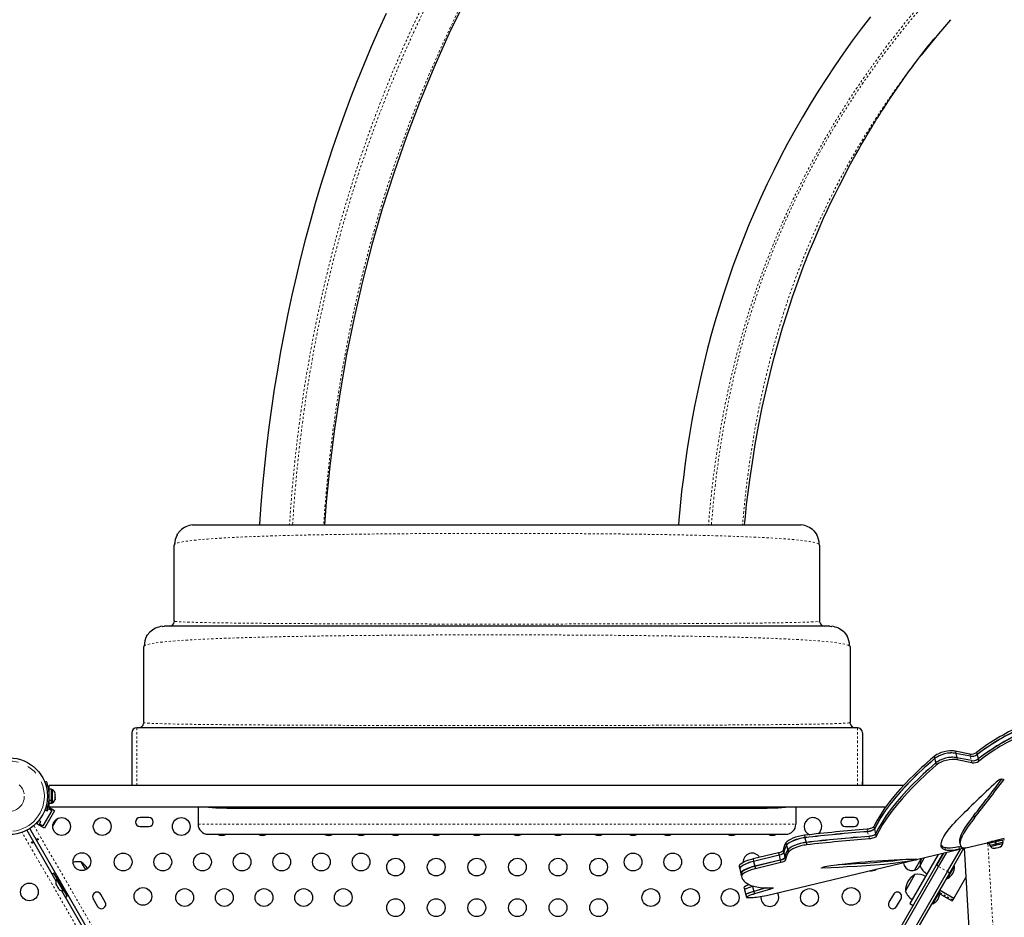
# Model space of a CAD drawing. Units: millimetres. Extents: x 1 to 988, y 0 to 767.
# Drawn here: x 503 to 551, y 166 to 211 of the extents above; entities that cross this region are included whole.
import ezdxf

# ---------------------------------------------------------------- set-up
doc = ezdxf.new("R2010")
doc.units = ezdxf.units.MM
doc.linetypes.add('PHANTOM', pattern=[0.0127, 0.00635, -0.00127, 0.00127, -0.00127, 0.00127, -0.00127])

msp = doc.modelspace()

# ---------------------------------------------------------------- linework, layer by layer
at = {"color": 7, "linetype": 'Continuous', "lineweight": 25, "ltscale": 20}
for p, q in [((511.21789, 185.67062), (511.31484, 185.68017)), ((511.31484, 185.68017), (541.11484, 185.68017)), ((541.11484, 185.68017), (541.21179, 185.67062)), ((510.33508, 184.7153), (510.31484, 184.68017)), ((510.31484, 180.93017), (510.31484, 184.68017)), ((542.11484, 184.68017), (542.09443, 184.7153)), ((542.11484, 184.68017), (542.11484, 180.93017)), ((509.71784, 180.67062), (509.81484, 180.68017)), ((542.61484, 180.68017), (509.81484, 180.68017)), ((510.33398, 180.92166), (510.30989, 180.88143)), ((510.31484, 180.93017), (510.33364, 180.92285)), ((542.11979, 180.88143), (542.09598, 180.92167)), ((542.0963, 180.92286), (542.11484, 180.93017)), ((542.61484, 180.68017), (542.71184, 180.67062)), ((508.85871, 179.71503), (508.81484, 179.68017)), ((508.81484, 175.93017), (508.81484, 179.68017)), ((543.61484, 179.68017), (543.57059, 179.71511)), ((543.61484, 179.68017), (543.61484, 175.93017)), ((543.97297, 175.68017), (508.47297, 175.68017)), ((508.8358, 175.92166), (508.80989, 175.88143)), ((508.8358, 175.92166), (508.81484, 175.93017)), ((543.61484, 175.93017), (543.59412, 175.92167)), ((543.61979, 175.88143), (543.59412, 175.92167)), ((508.22297, 175.43017), (508.22297, 172.98966)), ((544.22297, 175.43017), (544.22297, 173.01842)), ((547.7574, 174.26267), (547.78301, 174.15583)), ((549.51523, 174.38418), (548.79716, 174.52377)), ((548.79716, 174.52377), (548.82276, 174.41698)), ((549.54108, 174.27633), (548.82276, 174.41698)), ((549.54138, 174.27509), (548.82295, 174.41621)), ((548.82295, 174.41621), (548.87413, 174.20272)), ((549.59307, 174.05948), (548.87413, 174.20272)), ((549.59343, 174.05798), (548.87423, 174.20231)), ((548.87423, 174.20231), (548.8998, 174.09567)), ((549.85158, 174.46544), (549.87744, 174.35759)), ((549.87774, 174.35635), (549.92943, 174.14074)), ((547.7832, 174.15506), (547.8344, 173.94148)), ((547.83451, 173.94103), (547.86009, 173.83435)), ((549.61926, 173.95027), (548.8998, 174.09567)), ((549.92978, 174.13925), (549.95561, 174.03154)), ((503.9392, 172.99943), (504.01908, 173.03174)), ((546.25292, 172.83017), (504.16047, 172.83017)), ((504.16047, 172.6459), (504.16047, 172.83017)), ((508.22297, 172.98966), (508.22297, 172.83017)), ((544.22297, 172.83017), (544.22297, 173.01842)), ((551.16405, 173.14382), (551.17399, 173.10237)), ((504.16047, 172.49267), (504.14984, 172.49267)), ((504.26634, 172.6459), (504.16047, 172.6459)), ((504.16047, 172.10972), (504.16047, 172.6459)), ((504.26634, 172.10972), (504.26634, 172.6459)), ((504.31324, 172.62392), (504.26634, 172.62392)), ((504.31324, 171.98642), (504.31324, 172.62392)), ((504.44519, 172.40809), (504.45384, 172.40366)), ((504.45384, 172.37345), (504.44519, 172.40809)), ((504.44519, 172.23728), (504.45384, 172.26748)), ((504.45384, 172.23285), (504.44519, 172.23728)), ((504.44811, 172.39641), (504.45384, 172.39641)), ((504.45384, 172.40366), (504.45384, 172.44578)), ((504.45384, 172.39641), (504.45384, 172.40366)), ((504.45384, 172.38474), (504.45384, 172.39641)), ((504.45384, 172.38474), (504.45384, 172.3775)), ((504.45384, 172.26748), (504.45384, 172.37345)), ((504.45384, 172.26611), (504.45384, 172.23689)), ((504.45384, 172.169), (504.45384, 172.23285)), ((504.42152, 171.58914), (504.08804, 171.78168)), ((504.15088, 172.11767), (504.16047, 172.11767)), ((504.16047, 172.10972), (504.26634, 172.10972)), ((504.16047, 172.10972), (504.16047, 172.09527)), ((504.26634, 172.09527), (504.16047, 172.09527)), ((504.16047, 171.96445), (504.16047, 172.09527)), ((504.16047, 171.78017), (504.16047, 171.96813)), ((504.16047, 171.96445), (504.26634, 171.96445)), ((504.16047, 171.78017), (545.382, 171.78017)), ((504.26634, 172.10881), (504.26634, 172.09527)), ((504.26634, 171.96445), (504.26634, 172.09527)), ((504.26634, 171.98642), (504.31324, 171.98642)), ((504.44519, 172.13437), (504.45384, 172.169)), ((504.45384, 172.16457), (504.44519, 172.13437)), ((504.45384, 172.169), (504.45384, 172.16457)), ((511.48809, 171.78017), (511.48809, 170.93017)), ((540.94159, 171.78017), (540.94159, 170.93017)), ((504.28202, 171.59751), (503.84452, 170.83974)), ((504.42152, 171.58914), (503.92152, 170.72312)), ((504.01908, 171.57861), (503.93921, 171.61092)), ((504.02759, 171.60007), (504.05714, 171.58301)), ((504.05714, 171.58301), (504.11964, 171.69126)), ((504.11964, 171.69126), (504.28202, 171.59751)), ((512.90134, 171.71957), (539.52833, 171.71957)), ((503.62652, 171.08716), (503.54264, 170.94187)), ((503.92152, 170.72312), (503.54264, 170.94187)), ((503.74464, 171.04175), (503.63934, 171.10254)), ((503.68214, 170.93349), (503.74464, 171.04175)), ((503.84452, 170.83974), (503.68214, 170.93349)), ((504.36734, 170.88069), (504.38182, 170.90577)), ((504.3695, 170.90172), (504.39518, 170.92891)), ((504.38182, 170.90577), (504.3695, 170.90172)), ((504.38973, 170.91946), (504.38182, 170.90577)), ((504.39518, 170.92891), (504.38973, 170.91946)), ((504.39518, 170.92891), (504.44675, 171.01823)), ((504.44675, 171.01823), (504.45262, 171.0457)), ((504.4515, 171.02645), (504.44675, 171.01823)), ((504.45719, 171.03631), (504.4515, 171.02645)), ((504.45262, 171.0457), (504.46495, 171.04974)), ((504.45719, 171.03631), (504.46495, 171.04974)), ((504.46495, 171.04974), (504.50259, 171.11494)), ((504.50259, 171.11494), (504.51329, 171.15077)), ((504.50259, 171.11494), (504.50742, 171.12331)), ((504.51329, 171.15077), (504.50742, 171.12331)), ((504.50742, 171.12331), (504.50797, 171.12426)), ((509.06672, 171.24988), (508.62922, 171.24988)), ((508.62922, 170.81238), (509.06672, 170.81238)), ((543.81672, 171.24988), (543.37922, 171.24988)), ((543.37922, 170.81238), (543.81672, 170.81238)), ((544.78923, 170.80676), (544.81706, 170.69065)), ((503.0504, 170.62682), (504.4876, 168.13753)), ((525.3539, 132.34218), (503.20029, 170.71336)), ((511.98809, 170.43017), (540.44159, 170.43017)), ((541.36599, 170.37858), (541.3935, 170.2638)), ((544.81803, 170.68663), (544.8737, 170.45443)), ((544.8756, 170.44648), (544.90343, 170.3304)), ((540.45824, 170.00437), (540.48588, 169.88906)), ((540.48681, 169.88518), (540.5421, 169.65458)), ((541.39441, 170.26004), (541.44944, 170.0305)), ((541.45119, 170.0232), (541.4787, 169.90845)), ((548.99166, 169.81476), (548.97153, 169.80993)), ((548.99166, 169.81476), (549.07621, 169.83503)), ((549.32058, 169.76508), (550.36372, 170.01517)), ((551.21461, 170.21917), (550.36372, 170.01517)), ((550.36372, 170.01517), (550.37818, 169.95488)), ((551.22907, 170.15888), (550.37818, 169.95488)), ((550.47229, 169.97744), (550.49697, 169.87448)), ((550.7926, 169.94536), (550.49697, 169.87448)), ((550.51834, 169.8796), (550.52927, 169.834)), ((550.52927, 169.834), (550.83924, 169.90831)), ((550.60629, 170.07571), (550.60683, 170.07345)), ((550.7926, 169.94536), (550.76792, 170.04832)), ((550.78345, 170.05204), (550.80813, 169.94908)), ((550.78535, 170.05249), (550.81003, 169.94954)), ((550.7926, 169.94536), (550.80813, 169.94908)), ((550.7926, 169.94536), (550.7949, 169.94591)), ((551.15964, 170.03336), (550.81003, 169.94954)), ((550.83924, 169.90831), (551.14921, 169.98263)), ((550.92391, 169.78403), (550.95363, 169.80005)), ((550.95363, 169.80005), (550.95565, 169.79164)), ((550.95565, 169.79164), (551.00754, 169.80408)), ((550.9715, 170.16088), (550.97096, 170.16314)), ((551.03726, 169.8201), (551.00754, 169.80408)), ((551.00877, 169.80437), (551.02424, 169.81232)), ((551.02424, 169.81232), (551.0351, 169.81873)), ((551.15964, 170.03336), (551.13496, 170.13631)), ((551.14921, 169.98263), (551.13827, 170.02823)), ((540.09047, 169.51349), (538.83274, 169.21195)), ((540.11844, 169.39683), (538.86071, 169.09528)), ((540.11942, 169.39273), (538.86169, 169.09119)), ((539.83991, 167.49209), (549.00067, 169.68838)), ((540.09047, 169.51349), (540.11844, 169.39683)), ((540.11927, 169.39269), (540.17536, 169.1594)), ((540.31455, 169.63184), (540.34246, 169.5154)), ((540.34344, 169.51132), (540.39928, 169.27843)), ((540.54392, 169.64699), (540.57156, 169.53171)), ((547.96026, 169.43894), (546.56625, 167.02445)), ((547.86183, 168.89345), (548.21155, 169.49919)), ((548.21155, 169.49919), (547.86872, 168.90538)), ((547.97965, 168.84753), (548.37908, 169.53935)), ((548.41267, 168.59753), (549.04918, 169.70001)), ((549.20991, 169.72839), (548.51135, 168.51845)), ((549.11239, 169.71516), (549.00067, 169.68838)), ((549.32058, 169.76508), (549.11239, 169.71516)), ((549.21671, 169.74017), (549.20991, 169.72839)), ((549.23077, 169.74354), (549.69931, 162.04371)), ((550.70274, 169.7399), (550.7365, 169.7391)), ((550.70655, 169.73955), (550.71817, 169.73886)), ((550.71817, 169.73886), (550.73634, 169.73884)), ((550.7365, 169.7391), (550.78839, 169.75154)), ((550.78637, 169.75995), (550.82013, 169.75915)), ((550.78839, 169.75154), (550.78637, 169.75995)), ((550.7913, 169.75223), (550.78839, 169.75154)), ((550.7913, 169.75223), (550.79474, 169.75306)), ((550.79334, 169.75272), (550.81174, 169.75713)), ((550.82013, 169.75915), (550.92391, 169.78403)), ((550.9493, 169.79011), (550.95565, 169.79164)), ((505.71269, 169.06368), (505.93603, 168.67684)), ((538.15034, 168.84141), (538.17847, 168.72404)), ((538.83274, 169.21195), (538.86071, 169.09528)), ((538.86169, 169.09119), (538.91763, 168.85785)), ((540.17536, 169.1594), (538.91763, 168.85785)), ((540.17731, 169.15127), (538.91958, 168.84973)), ((538.91958, 168.84973), (538.94755, 168.73306)), ((540.20528, 169.03461), (538.94755, 168.73306)), ((540.17731, 169.15127), (540.20528, 169.03461)), ((540.40121, 169.27037), (540.42913, 169.15393)), ((542.61703, 159.80919), (547.86183, 168.89345)), ((542.79002, 159.85881), (547.97965, 168.84753)), ((546.67125, 169.18912), (546.6842, 169.13509)), ((547.10009, 169.19908), (546.78671, 168.65629)), ((547.0579, 168.86158), (547.07093, 168.88589)), ((547.06544, 168.88906), (547.29016, 169.27828)), ((547.10794, 169.1665), (547.09001, 169.2303)), ((548.41342, 168.25508), (548.75722, 168.85056)), ((548.75722, 168.85056), (548.71662, 168.874)), ((504.5601, 168.22503), (504.39135, 168.51731)), ((504.55485, 168.35912), (504.50115, 168.32812)), ((504.99235, 167.60135), (504.55485, 168.35912)), ((538.17947, 168.7199), (538.23574, 168.48517)), ((538.23574, 168.48517), (538.24567, 168.45365)), ((538.23773, 168.47689), (538.26587, 168.35953)), ((543.46811, 160.0333), (548.41267, 168.59753)), ((548.51135, 168.51845), (543.63516, 160.07265)), ((546.33925, 167.63127), (546.808, 168.44317)), ((504.47902, 168.00877), (504.48785, 167.97617)), ((504.48785, 167.97617), (504.51452, 167.92996)), ((504.93865, 167.57035), (504.50115, 168.32812)), ((504.51452, 167.92996), (504.52202, 167.93429)), ((504.56053, 168.22528), (504.51991, 168.20183)), ((504.51991, 168.20183), (504.83866, 167.64974)), ((504.52202, 167.93429), (504.53085, 167.90169)), ((504.53085, 167.90169), (504.5842, 167.80928)), ((504.68334, 168.14463), (504.67985, 168.14261)), ((538.80447, 167.88912), (538.81131, 167.86062)), ((538.85685, 167.87434), (538.81131, 167.86062)), ((538.86211, 167.87286), (538.81199, 167.85777)), ((538.81199, 167.85777), (538.86991, 167.61619)), ((548.37282, 168.27852), (548.41342, 168.25508)), ((548.72813, 167.26893), (549.31907, 168.29247)), ((504.5842, 167.80928), (504.60802, 167.78533)), ((504.60802, 167.78533), (504.60052, 167.78101)), ((504.60052, 167.78101), (504.6272, 167.7348)), ((504.65102, 167.71085), (504.6272, 167.7348)), ((504.76682, 167.6539), (513.9876, 151.68305)), ((504.83866, 167.64974), (504.87928, 167.67319)), ((504.86735, 167.81785), (504.87084, 167.81987)), ((505.0476, 167.38065), (504.87885, 167.67294)), ((504.93865, 167.57035), (504.99235, 167.60135)), ((506.91682, 167.08864), (506.69807, 167.46753)), ((538.38863, 167.81758), (538.41765, 167.69656)), ((538.41824, 167.69406), (538.47628, 167.45201)), ((538.47749, 167.44693), (538.50651, 167.32589)), ((539.4663, 167.79602), (538.86991, 167.61619)), ((539.48833, 167.79609), (538.8713, 167.61037)), ((538.8713, 167.61037), (538.90027, 167.48957)), ((539.69682, 167.72949), (538.90027, 167.48957)), ((539.68071, 167.79667), (539.69682, 167.72949)), ((545.74787, 167.46753), (545.52912, 167.08864)), ((547.68724, 166.99729), (548.03104, 167.59277)), ((548.03104, 167.59277), (547.99044, 167.61621)), ((548.72813, 167.26893), (548.02448, 167.67518)), ((548.594, 167.16161), (548.02796, 167.48842)), ((506.31918, 167.24878), (506.53793, 166.86989)), ((545.908, 166.86989), (546.12675, 167.24878)), ((546.56355, 167.01976), (546.72593, 166.92601)), ((547.64664, 167.02073), (547.68724, 166.99729)), ((548.67938, 167.18449), (548.72813, 167.26893))]:
    msp.add_line(p, q, dxfattribs=at)
at = {"color": 8, "linetype": 'PHANTOM', "lineweight": 18, "ltscale": 20}
for p, q in [((508.47297, 175.68017), (508.47297, 172.83017)), ((543.97297, 175.68017), (543.97297, 172.83017)), ((549.51523, 174.38418), (549.54108, 174.27633)), ((549.54138, 174.27509), (549.59307, 174.05948)), ((549.59343, 174.05798), (549.61926, 173.95027)), ((504.15743, 172.4135), (504.06993, 172.37811)), ((504.06993, 172.23224), (504.15743, 172.19684)), ((504.16047, 171.96813), (504.13048, 171.96813)), ((549.71346, 171.35134), (549.7415, 171.23439)), ((503.40307, 170.86313), (525.58499, 132.44291)), ((511.48809, 170.93017), (540.94159, 170.93017)), ((525.00123, 132.10587), (502.81931, 170.52609)), ((544.45107, 170.67747), (544.47894, 170.5612)), ((544.47992, 170.55715), (544.53566, 170.32463)), ((544.53758, 170.31663), (544.56545, 170.20037)), ((549.00067, 169.68838), (548.97153, 169.80993)), ((549.11239, 169.71516), (549.0873, 169.81979)), ((550.40719, 169.96183), (550.88286, 162.14478)), ((548.28008, 169.77544), (548.30911, 169.65433)), ((549.20991, 169.72839), (549.21624, 169.74006)), ((547.97965, 168.84753), (548.41267, 168.59753)), ((542.23871, 168.79128), (542.24737, 168.75513)), ((548.03174, 167.5584), (548.67938, 167.18449))]:
    msp.add_line(p, q, dxfattribs=at)
at = {"color": 8, "linetype": 'PHANTOM', "lineweight": 18, "ltscale": 20, "flags": 128}
for points in [[(582.07691, 250.53954), (581.3469, 250.53063), (580.61338, 250.5045), (579.87558, 250.46197), (579.13545, 250.40387), (577.79034, 250.26146), (576.44153, 250.07447), (575.08623, 249.84561), (573.7308, 249.57845), (572.60608, 249.32943), (571.48283, 249.05716), (570.36003, 248.76244), (569.23975, 248.44665), (568.1232, 248.11099), (567.00999, 247.75609), (565.89939, 247.38232), (564.79279, 246.99068), (563.60966, 246.55106), (562.43159, 246.09209), (561.37287, 245.66169), (560.319, 245.21646), (559.26953, 244.75645), (558.22538, 244.28224), (557.18432, 243.79292), (556.14906, 243.28986), (555.11923, 242.77296), (554.09568, 242.24269), (553.07567, 241.69759), (552.06246, 241.13936), (551.05575, 240.56777), (550.05639, 239.98325), (548.70728, 239.16628), (547.37271, 238.32537), (546.17057, 237.53876), (544.98212, 236.73259), (543.80687, 235.90604), (542.64675, 235.0599), (541.66987, 234.32275), (540.70507, 233.57127), (539.7521, 232.80475), (538.81237, 232.02375), (537.5214, 230.907), (536.25942, 229.76157), (535.02579, 228.58467), (533.82553, 227.37849), (532.6865, 226.17107), (531.58221, 224.93624), (530.51062, 223.67154), (529.47504, 222.38078), (528.47382, 221.06188), (527.50906, 219.71758), (526.71294, 218.54791), (525.94444, 217.36134), (525.20247, 216.15625), (524.48854, 214.93524), (523.84747, 213.78145), (523.23103, 212.61466), (522.63844, 211.43354), (522.07069, 210.24022), (521.57186, 209.13542), (521.09398, 208.02103), (520.63654, 206.89602), (520.20013, 205.76205), (519.77487, 204.59142), (519.37169, 203.41204), (518.99012, 202.22282), (518.63064, 201.02551), (518.27587, 199.75598), (517.94544, 198.47782), (517.60163, 197.02491), (517.28877, 195.56196), (517.01814, 194.15205), (516.7759, 192.73444), (516.56167, 191.3075), (516.37574, 189.87377), (516.2167, 188.42075), (516.08626, 186.96177), (515.99705, 185.68017)], [(516.14789, 185.68017), (516.23181, 186.90093), (516.36395, 188.38634), (516.52587, 189.8658), (516.71765, 191.33853), (516.93937, 192.80373), (517.19124, 194.26121), (517.47337, 195.71071), (517.78578, 197.1514), (518.12851, 198.58247), (518.52674, 200.09467), (518.9595, 201.59505), (519.42778, 203.08575), (519.9308, 204.56326), (520.4313, 205.92893), (520.96207, 207.28217), (521.52295, 208.62215), (522.11397, 209.94849), (522.73509, 211.2608), (523.38608, 212.55825), (524.07789, 213.86055), (524.8004, 215.14672), (525.55329, 216.4159), (526.35081, 217.69002), (527.17957, 218.94571), (528.03911, 220.18207), (528.70578, 221.09898), (529.38964, 222.00447), (530.08668, 222.89345), (530.80044, 223.77066), (531.79864, 224.94539), (532.82728, 226.09746), (533.88567, 227.226), (534.96524, 228.32268), (536.07221, 229.39576), (537.20713, 230.44726), (538.36654, 231.47522), (539.41642, 232.36913), (540.4838, 233.24461), (541.56768, 234.10154), (543.22284, 235.35231), (544.91115, 236.56157), (546.64734, 237.74049), (548.41294, 238.87686), (550.1925, 239.96239), (551.99734, 241.00531), (553.82578, 242.00506), (555.67628, 242.96086), (557.56224, 243.87879), (559.46762, 244.74977), (561.06199, 245.43563), (562.66803, 246.08702), (564.28454, 246.7025), (565.91106, 247.28079), (567.54654, 247.81989), (569.18944, 248.3175), (570.42629, 248.66225), (571.66643, 248.98111), (572.90884, 249.27255), (574.15253, 249.53501), (575.46165, 249.77805), (576.77018, 249.98476), (578.08074, 250.15297), (579.38724, 250.27884), (580.2881, 250.33942), (581.18511, 250.37678), (582.07691, 250.38954)], [(582.07691, 229.93954), (581.1759, 229.92021), (580.27564, 229.86445), (579.37774, 229.77561), (578.29283, 229.62804), (577.21281, 229.44044), (576.13877, 229.2161), (575.07181, 228.95832), (574.01301, 228.67042), (572.69205, 228.26894), (571.38411, 227.82686), (570.30001, 227.42821), (569.22551, 227.005), (568.16108, 226.55872), (567.05165, 226.06541), (565.95371, 225.54904), (564.86772, 225.01077), (563.58993, 224.34227), (562.32987, 223.6452), (561.08844, 222.92085), (559.80449, 222.13127), (558.54255, 221.31341), (557.30393, 220.46824), (556.14262, 219.63539), (555.00453, 218.77858), (553.89112, 217.89844), (553.05403, 217.20731), (552.23283, 216.50285), (551.23678, 215.61028), (550.26746, 214.69761), (549.32677, 213.76546), (548.41656, 212.81448), (547.3941, 211.68087), (546.41526, 210.52227), (545.47699, 209.33444), (544.58291, 208.1212), (543.7276, 206.87387), (542.91734, 205.59992), (542.35583, 204.6552), (541.81845, 203.69572), (541.30273, 202.716), (540.81161, 201.72048), (540.34545, 200.70909), (539.9046, 199.68174), (539.48686, 198.6318), (539.09512, 197.56494), (538.68164, 196.33095), (538.30243, 195.0744), (537.95802, 193.7957), (537.70081, 192.72617), (537.46743, 191.64121), (537.25804, 190.54133), (537.07282, 189.42709), (536.88527, 188.09256), (536.7313, 186.73777), (536.63853, 185.68017)], [(536.78263, 185.68017), (536.88138, 186.80427), (537.02514, 188.08659), (537.19884, 189.35164), (537.4025, 190.59835), (537.6444, 191.86638), (537.91837, 193.11469), (538.22419, 194.34255), (538.48026, 195.27026), (538.75494, 196.18602), (539.06788, 197.14824), (539.40174, 198.09699), (539.87987, 199.34282), (540.39485, 200.56531), (540.94615, 201.76436), (541.53884, 202.95068), (542.16804, 204.11443), (542.8332, 205.25569), (543.55222, 206.40303), (544.30858, 207.52815), (545.10166, 208.63116), (545.7314, 209.45838), (546.38221, 210.2733), (547.05105, 211.07277), (547.74049, 211.86049), (548.45019, 212.63645), (549.52944, 213.75585), (550.64987, 214.84998), (551.80859, 215.91789), (553.00271, 216.95862), (554.09332, 217.86143), (555.20929, 218.74198), (556.64023, 219.81215), (558.10724, 220.84549), (559.60801, 221.84024), (560.83277, 222.60786), (562.07765, 223.34891), (563.34171, 224.06211), (564.79746, 224.8356), (566.2764, 225.56955), (567.30683, 226.05021), (568.34774, 226.51), (569.39871, 226.94773), (570.73113, 227.46393), (572.07889, 227.94067), (573.44095, 228.37438), (574.49073, 228.67448), (575.5486, 228.94525), (576.61369, 229.18401), (577.68512, 229.38811), (578.55782, 229.52624), (579.43456, 229.63784), (580.31412, 229.72052), (581.19531, 229.77189), (582.07691, 229.78954)], [(532.39867, 223.34465), (532.26307, 223.18727), (531.25457, 221.95046), (530.2796, 220.6891), (529.33491, 219.39861), (528.42484, 218.08456), (527.47209, 216.62505), (526.56141, 215.13895), (525.73486, 213.70191), (524.9471, 212.24237), (524.256, 210.87857), (523.59829, 209.49699), (522.97205, 208.09336), (522.37973, 206.67309), (521.77272, 205.10635), (521.20623, 203.52135), (520.75925, 202.16863), (520.34144, 200.80466), (519.95216, 199.42775), (519.59202, 198.0406), (519.25907, 196.63545), (518.95541, 195.22099), (518.68053, 193.7955), (518.43478, 192.3617), (518.21536, 190.90108), (518.02553, 189.43296), (517.8649, 187.95557), (517.73361, 186.47167), (517.67946, 185.68017)], [(547.11314, 208.81514), (547.01217, 208.68985), (546.42779, 207.92161), (545.86243, 207.14293), (545.31546, 206.3525), (544.78774, 205.55109), (544.29179, 204.75881), (543.81432, 203.95558), (543.35483, 203.14005), (542.91407, 202.31301), (542.48786, 201.46548), (542.08097, 200.60569), (541.69294, 199.73205), (541.3245, 198.84563), (540.96186, 197.90899), (540.62068, 196.95806), (540.30047, 195.99073), (540.00199, 195.0087), (539.67914, 193.83572), (539.3865, 192.64216), (539.12334, 191.424), (538.89063, 190.1852), (538.69647, 188.98081), (538.53003, 187.75799), (538.3907, 186.5126), (538.31699, 185.68017)], [(542.09443, 184.7153), (542.03351, 184.75031), (541.93252, 184.78497), (541.79191, 184.81901), (541.61212, 184.8522), (541.39359, 184.88428), (541.1369, 184.91506), (540.84321, 184.94449), (540.46391, 184.97644), (540.03991, 185.00655), (539.57315, 185.03479), (539.06556, 185.06111), (538.51908, 185.08548), (537.93563, 185.10786), (537.31682, 185.12828), (536.66412, 185.14692), (535.97993, 185.16383), (535.26669, 185.17909), (534.52683, 185.19274), (533.76277, 185.20486), (532.97695, 185.2155), (532.1718, 185.22472), (531.34975, 185.23258), (530.51323, 185.23915), (529.66501, 185.24452), (528.80772, 185.24871), (527.94363, 185.25172), (527.07502, 185.25354), (526.20419, 185.25417), (525.33342, 185.25359), (524.46497, 185.25181), (523.60115, 185.24881), (522.74423, 185.24458), (521.89649, 185.23913), (521.06022, 185.23243), (520.23774, 185.22448), (519.43229, 185.21521), (518.64667, 185.20452), (517.88322, 185.19236), (517.14433, 185.17868), (516.43235, 185.1634), (515.74964, 185.14647), (515.09857, 185.12783), (514.48151, 185.10741), (513.90049, 185.08513), (513.35635, 185.06078), (512.85084, 185.03443), (512.38586, 185.00614), (511.96326, 184.97597), (511.58494, 184.944), (511.2917, 184.91461), (511.03505, 184.88393), (510.81625, 184.85201), (510.63648, 184.81892), (510.49618, 184.78494), (510.39562, 184.75031), (510.33508, 184.7153)], [(510.33364, 180.92285), (510.33983, 180.92045), (510.41453, 180.91076), (510.53857, 180.90119), (510.71155, 180.89181), (510.93311, 180.88272), (511.20298, 180.87398), (511.52087, 180.86563), (511.8853, 180.85769), (512.29468, 180.85018), (512.74744, 180.8431), (513.242, 180.83646), (513.77679, 180.83028), (514.35023, 180.82456), (514.96076, 180.81933), (515.60791, 180.81456), (516.28989, 180.8102), (517.00408, 180.80626), (517.74784, 180.80272), (518.51855, 180.79957), (519.31357, 180.79679), (520.13028, 180.79438), (520.96605, 180.79232), (521.81844, 180.7906), (522.6848, 180.7892), (523.56228, 180.78811), (524.44803, 180.78735), (525.33924, 180.7869), (526.23305, 180.78676), (527.12663, 180.78693), (528.01714, 180.7874), (528.90178, 180.78817), (529.77803, 180.78925), (530.64327, 180.79065), (531.49481, 180.79238), (532.32999, 180.79445), (533.14613, 180.79688), (533.94056, 180.79967), (534.71062, 180.80284), (535.45363, 180.8064), (536.16691, 180.81036), (536.84779, 180.81473), (537.49363, 180.81953), (538.10261, 180.82482), (538.67353, 180.8306), (539.20514, 180.83684), (539.69622, 180.84354), (540.14549, 180.85066), (540.55173, 180.85819), (540.91367, 180.86611), (541.23009, 180.8744), (541.49972, 180.88304), (541.72132, 180.892), (541.89365, 180.90127), (542.01642, 180.91079), (542.09021, 180.92045), (542.0963, 180.92286)], [(543.57059, 179.71511), (543.52618, 179.75018), (543.2627, 179.81877), (542.82817, 179.88396), (542.22738, 179.94414), (541.47017, 179.99884), (540.56778, 180.04786), (539.53143, 180.09098), (538.37194, 180.12806), (537.09829, 180.1596), (535.72414, 180.18601), (534.2641, 180.20761), (532.7328, 180.22472), (531.14487, 180.23766), (529.51534, 180.24679), (527.85873, 180.25228), (526.18867, 180.25411), (524.51885, 180.25224), (522.8629, 180.24666), (521.23449, 180.23734), (519.64816, 180.22419), (518.12232, 180.20664), (516.67013, 180.18445), (515.30381, 180.15741), (514.03558, 180.12533), (512.87765, 180.08804), (511.84223, 180.04533), (510.94154, 179.99702), (510.1878, 179.94291), (509.59293, 179.88289), (509.16333, 179.81802), (508.90263, 179.74993), (508.85871, 179.71503)], [(543.59412, 175.92167), (543.53212, 175.91322), (543.4291, 175.90485), (543.2853, 175.89662), (543.10097, 175.88856), (542.87637, 175.88072), (542.61172, 175.87314), (542.30691, 175.86587), (541.96276, 175.85891), (541.58048, 175.85229), (541.16128, 175.84598), (540.70638, 175.84001), (540.21697, 175.83438), (539.69428, 175.82909), (539.1395, 175.82414), (538.55386, 175.81954), (537.93855, 175.8153), (537.29471, 175.8114), (536.6228, 175.80784), (535.92448, 175.80458), (535.20183, 175.80161), (534.4569, 175.79895), (533.69177, 175.79656), (532.90849, 175.79446), (532.10913, 175.79263), (531.29576, 175.79105), (530.47043, 175.78974), (529.63522, 175.78867), (528.79218, 175.78785), (527.94309, 175.78725), (527.08966, 175.78689), (526.23398, 175.78676), (525.37816, 175.78686), (524.52429, 175.7872), (523.67448, 175.78778), (522.83082, 175.78861), (521.99542, 175.78968), (521.17037, 175.79099), (520.35777, 175.79256), (519.55964, 175.79437), (518.7773, 175.79646), (518.01254, 175.79882), (517.26731, 175.80147), (516.54355, 175.80442), (515.8432, 175.80767), (515.16823, 175.81123), (514.52056, 175.81511), (513.90216, 175.81931), (513.31464, 175.82386), (512.75832, 175.82877), (512.23417, 175.83405), (511.74334, 175.83969), (511.28694, 175.84567), (510.86612, 175.85199), (510.48198, 175.85864), (510.13567, 175.8656), (509.82831, 175.87289), (509.56101, 175.88047), (509.3342, 175.88834), (509.14799, 175.89645), (509.00266, 175.90474), (508.89851, 175.91316), (508.8358, 175.92166)]]:
    msp.add_lwpolyline(points, dxfattribs=at)
at = {"color": 7, "linetype": 'Continuous', "lineweight": 25, "ltscale": 20, "flags": 128}
for points in [[(524.54447, 211.29968), (523.86658, 209.89167), (523.10664, 208.19743), (522.39739, 206.48457), (521.73833, 204.7541), (521.12895, 203.00709), (520.56876, 201.24455), (520.05724, 199.46753), (519.5939, 197.67706), (519.17824, 195.87419), (518.80974, 194.05994), (518.48792, 192.23535), (518.21227, 190.40146), (517.98227, 188.55932), (517.8068, 186.81579), (517.71866, 185.68017)], [(520.75266, 210.8698), (520.38227, 210.05146), (520.02234, 209.22622), (519.67286, 208.39396), (519.33379, 207.55457), (519.00514, 206.70795), (518.68688, 205.85399), (518.37894, 204.99225), (518.08364, 204.12889), (517.7999, 203.26121), (517.52631, 202.38501), (517.26312, 201.50085), (517.01055, 200.60933), (516.76881, 199.71106), (516.53813, 198.80666), (516.31868, 197.89678), (516.11065, 196.98208), (515.91421, 196.06325), (515.72951, 195.14102), (515.55671, 194.21624), (515.39593, 193.28963), (515.2472, 192.36206), (515.10904, 191.42477), (514.9822, 190.48186), (514.86694, 189.53515), (514.76326, 188.58456), (514.67115, 187.62998), (514.59058, 186.67133), (514.52155, 185.70851), (514.51986, 185.68017)], [(544.61554, 210.70925), (544.16526, 210.11847), (543.72009, 209.51458), (543.28533, 208.90435), (542.861, 208.28768), (542.44708, 207.66447), (542.04357, 207.03465), (541.65046, 206.39811), (541.26786, 205.75492), (540.89729, 205.10756), (540.53835, 204.45543), (540.19117, 203.79882), (539.85586, 203.13804), (539.53248, 202.47337), (539.22108, 201.80511), (538.92167, 201.13345), (538.63501, 200.46037), (538.35988, 199.78338), (538.09623, 199.10271), (537.84425, 198.41921), (537.60409, 197.73371), (537.37582, 197.047), (537.15952, 196.35982), (536.95517, 195.67291), (536.76206, 194.98479), (536.57924, 194.29281), (536.40732, 193.59975), (536.2461, 192.9056), (536.09537, 192.21035), (535.95492, 191.51396), (535.82456, 190.81642), (535.70408, 190.11768), (535.59328, 189.41771), (535.49197, 188.71648), (535.39993, 188.01392), (535.31699, 187.30999), (535.24295, 186.60463), (535.17761, 185.89777), (535.16016, 185.68017)], [(548.55553, 210.55674), (547.96397, 209.87085), (547.11314, 208.81514)], [(538.41342, 185.68017), (538.45529, 186.09242), (538.51985, 186.67267), (538.59311, 187.2746), (538.67413, 187.88508), (538.80139, 188.75378), (538.94592, 189.6384), (539.109, 190.53843), (539.29197, 191.45336), (539.49625, 192.38267), (539.67265, 193.12261), (539.86385, 193.87086), (540.07061, 194.62718), (540.28792, 195.37205), (540.50942, 196.08623), (540.78038, 196.90706), (541.05393, 197.68518), (541.32823, 198.42152), (541.60151, 199.11695), (541.87201, 199.77229), (542.13808, 200.38829), (542.31396, 200.78135), (542.48896, 201.1621), (542.67516, 201.55661), (542.8749, 201.96841), (543.08885, 202.39725), (543.31772, 202.8429), (543.56225, 203.30511), (543.7055, 203.56956), (543.854, 203.839), (544.0079, 204.11341), (544.16735, 204.39272), (544.32167, 204.65841), (544.45976, 204.89243), (544.58096, 205.09503), (544.68468, 205.2664), (544.73008, 205.34084), (544.77088, 205.40744), (544.80703, 205.46622), (544.83849, 205.5172), (544.86522, 205.5604), (544.88852, 205.59795), (544.92418, 205.65526), (544.98317, 205.74959), (545.06304, 205.87641), (545.15526, 206.02157), (545.25416, 206.17572), (545.3589, 206.33731), (545.5777, 206.66944), (545.78563, 206.97852), (546.01201, 207.30796), (546.22639, 207.61338), (546.4975, 207.99071), (546.6856, 208.24682), (546.78724, 208.3833), (546.9028, 208.53688), (546.99283, 208.65536), (547.06903, 208.75485), (547.15467, 208.86579), (547.26318, 209.00508), (547.38124, 209.15497), (547.51313, 209.32043), (547.62599, 209.46035), (547.73518, 209.59429), (547.78702, 209.65738), (547.79021, 209.66124)], [(510.45639, 185.18526), (510.48337, 185.23574), (510.60773, 185.38728)], [(541.82195, 185.38728), (541.94631, 185.23574), (541.9733, 185.18525)], [(508.95639, 180.18526), (508.98337, 180.23574), (509.10773, 180.38728)], [(543.32195, 180.38728), (543.44631, 180.23574), (543.47329, 180.18526)], [(547.7574, 174.26267), (547.57857, 174.1077), (547.41801, 173.96682), (547.27578, 173.83976), (547.13899, 173.71444), (546.99357, 173.57824), (546.85287, 173.44358), (546.71688, 173.31047), (546.58409, 173.17749), (546.31899, 172.90231), (546.07215, 172.6328), (545.84347, 172.36944), (545.56321, 172.02401), (545.31791, 171.69393), (545.10733, 171.38027), (544.9312, 171.08417), (544.78923, 170.80676)], [(548.79716, 174.52377), (548.72804, 174.53411), (548.66953, 174.53994), (548.60645, 174.54196), (548.537, 174.54038), (548.39305, 174.5259), (548.24729, 174.49655), (548.10559, 174.45368), (547.97349, 174.39889), (547.89303, 174.35677), (547.82815, 174.3157), (547.7574, 174.26267)], [(548.82276, 174.41698), (548.75362, 174.4274), (548.6951, 174.4333), (548.63201, 174.43538), (548.56254, 174.43385), (548.41857, 174.41943), (548.27281, 174.39011), (548.13112, 174.3472), (547.99904, 174.29234), (547.9186, 174.25014), (547.85374, 174.20899), (547.78301, 174.15583)], [(548.82295, 174.41621), (548.75389, 174.42667), (548.69545, 174.4326), (548.63238, 174.43472), (548.56291, 174.43323), (548.41882, 174.41884), (548.27289, 174.38949), (548.13106, 174.34652), (547.99893, 174.29157), (547.91853, 174.24933), (547.85379, 174.20818), (547.7832, 174.15506)], [(548.87413, 174.20272), (548.80503, 174.21336), (548.74656, 174.21943), (548.68346, 174.22166), (548.61397, 174.22027), (548.46984, 174.20602), (548.32391, 174.17671), (548.18209, 174.13368), (548.05, 174.07857), (547.96963, 174.03617), (547.90493, 173.99485), (547.8344, 173.94148)], [(548.87423, 174.20231), (548.80516, 174.21305), (548.74672, 174.21918), (548.68363, 174.22148), (548.61412, 174.22015), (548.46991, 174.20598), (548.32388, 174.17667), (548.18199, 174.13357), (548.04988, 174.07835), (547.96956, 174.03587), (547.90494, 173.99448), (547.83451, 173.94103)], [(547.78301, 174.15583), (547.60427, 174.00049), (547.44379, 173.85926), (547.30164, 173.73189), (547.16493, 173.60625), (547.01959, 173.46971), (546.87897, 173.33471), (546.74306, 173.20126), (546.61036, 173.06793), (546.34542, 172.79204), (546.09876, 172.52182), (545.87025, 172.25776), (545.59021, 171.91139), (545.34514, 171.5804), (545.13477, 171.26585), (544.95884, 170.96888), (544.81706, 170.69065)], [(547.7832, 174.15506), (547.60429, 173.99935), (547.44363, 173.85777), (547.3013, 173.73005), (547.16445, 173.6041), (547.01904, 173.46729), (546.87834, 173.33201), (546.74236, 173.19829), (546.60967, 173.06477), (546.3448, 172.78852), (546.09821, 172.51796), (545.86978, 172.25358), (545.59015, 171.90721), (545.34543, 171.57622), (545.13535, 171.2617), (544.95964, 170.96478), (544.81803, 170.68663)], [(547.8344, 173.94148), (547.65568, 173.78501), (547.49519, 173.64273), (547.35301, 173.51438), (547.21631, 173.38781), (547.07106, 173.25031), (546.93053, 173.11434), (546.79471, 172.97994), (546.66218, 172.84573), (546.39766, 172.56804), (546.15141, 172.29606), (545.92332, 172.03026), (545.64415, 171.682), (545.39987, 171.34917), (545.19022, 171.03287), (545.01492, 170.73423), (544.8737, 170.45443)], [(547.83451, 173.94103), (547.65576, 173.78406), (547.49524, 173.64132), (547.35302, 173.51254), (547.2163, 173.38555), (547.07107, 173.24764), (546.93056, 173.11127), (546.79476, 172.97646), (546.6623, 172.8419), (546.39793, 172.56351), (546.15184, 172.29086), (545.92391, 172.02443), (545.6451, 171.67559), (545.40114, 171.34225), (545.19175, 171.02552), (545.01667, 170.72654), (544.8756, 170.44648)], [(547.86009, 173.83435), (547.68143, 173.67699), (547.521, 173.5339), (547.37885, 173.4048), (547.24221, 173.27749), (547.09706, 173.13923), (546.95664, 173.00251), (546.82092, 172.86736), (546.68854, 172.73246), (546.42435, 172.45334), (546.17843, 172.17996), (545.95067, 171.91282), (545.67209, 171.56303), (545.42835, 171.22876), (545.21918, 170.91113), (545.0443, 170.61128), (544.90343, 170.3304)], [(548.8998, 174.09567), (548.83071, 174.1065), (548.77225, 174.1127), (548.70914, 174.11506), (548.63963, 174.11378), (548.4954, 174.09968), (548.34936, 174.07039), (548.20748, 174.02726), (548.07539, 173.97195), (547.99508, 173.92939), (547.93049, 173.88793), (547.86009, 173.83435)], [(544.22297, 173.01842), (544.22074, 172.9148), (544.21497, 172.83017)], [(550.94566, 173.10186), (550.97815, 173.12332), (551.01793, 173.13995), (551.06442, 173.1515), (551.10962, 173.15533), (551.14733, 173.15148), (551.17238, 173.14001), (551.18046, 173.12433), (551.17399, 173.10237)], [(511.82217, 171.78017), (512.36305, 171.73419), (512.94378, 171.72089)], [(539.486, 171.72089), (540.06663, 171.73419), (540.60751, 171.78017)], [(548.30911, 169.65433), (548.25673, 169.67243), (548.21379, 169.69289), (548.18048, 169.715), (548.15112, 169.74319), (548.12762, 169.77601), (548.1106, 169.81292), (548.09998, 169.85415), (548.09724, 169.94059), (548.11619, 170.0408), (548.15687, 170.15468), (548.23989, 170.31863), (548.35773, 170.50276), (548.51016, 170.70605), (548.59396, 170.80819), (548.68575, 170.91468), (548.77562, 171.01401), (548.88137, 171.12607), (549.00552, 171.25471)], [(549.71346, 171.35134), (549.63298, 171.24822), (549.56737, 171.16373), (549.51432, 171.09349), (549.45551, 171.01282), (549.36966, 170.89031), (549.29293, 170.77469), (549.17823, 170.58476), (549.09201, 170.41655), (549.03462, 170.27136), (549.00603, 170.14964), (549.00254, 170.10812), (549.0034, 170.07398), (549.00895, 170.04094), (549.00976, 170.03811)], [(504.33079, 170.84703), (504.34654, 170.85993), (504.36734, 170.88069)], [(544.78923, 170.80676), (544.74617, 170.76545), (544.71018, 170.74549), (544.66487, 170.72604), (544.61316, 170.70842), (544.56029, 170.69444), (544.50626, 170.68413), (544.45107, 170.67747)], [(549.7415, 171.23439), (549.66108, 171.13099), (549.59553, 171.04627), (549.54253, 170.97583), (549.48378, 170.89494), (549.39801, 170.77208), (549.32136, 170.65613), (549.20679, 170.46565), (549.12068, 170.29695), (549.0634, 170.15131), (549.0349, 170.0292), (549.03144, 169.98755), (549.03233, 169.95329), (549.03791, 169.92014), (549.04798, 169.88503)], [(541.36599, 170.37858), (541.28413, 170.36689), (541.21702, 170.35554), (541.14792, 170.34122), (541.07489, 170.32361), (540.93216, 170.28168), (540.79904, 170.23221), (540.68059, 170.17735), (540.58196, 170.1194), (540.50714, 170.06121), (540.45824, 170.00437)], [(544.81706, 170.69065), (544.77403, 170.64924), (544.73805, 170.62924), (544.69274, 170.60977), (544.64104, 170.59212), (544.58818, 170.57815), (544.53414, 170.56784), (544.47894, 170.5612)], [(544.81803, 170.68663), (544.77521, 170.64533), (544.73932, 170.62534), (544.69408, 170.60586), (544.64231, 170.58816), (544.58936, 170.57414), (544.53523, 170.5638), (544.47992, 170.55715)], [(544.8737, 170.45443), (544.83093, 170.41292), (544.79506, 170.39286), (544.74983, 170.37331), (544.69807, 170.35558), (544.64512, 170.34155), (544.59098, 170.33123), (544.53566, 170.32463)], [(544.8756, 170.44648), (544.83296, 170.40501), (544.79715, 170.38495), (544.75195, 170.36539), (544.70015, 170.34761), (544.64716, 170.33356), (544.59297, 170.32323), (544.53758, 170.31663)], [(544.90343, 170.3304), (544.86082, 170.28882), (544.82501, 170.26871), (544.77983, 170.24912), (544.72803, 170.23133), (544.67503, 170.21728), (544.62084, 170.20695), (544.56545, 170.20037)], [(503.32658, 170.04116), (503.33259, 170.03274), (503.33671, 170.02328), (503.33843, 170.01382), (503.33745, 170.00528), (503.33371, 169.99859), (503.32757, 169.99451), (503.31975, 169.99345), (503.31114, 169.99554), (503.30279, 170.00067), (503.2958, 170.00833), (503.29107, 170.01764), (503.28906, 170.02754), (503.28989, 170.03695), (503.29338, 170.04475), (503.29902, 170.04992), (503.30609, 170.05187), (503.31387, 170.05046), (503.32165, 170.04587), (503.32658, 170.04116)], [(503.57772, 170.16693), (503.57171, 170.17535), (503.56759, 170.18481), (503.56587, 170.19428), (503.56685, 170.20282), (503.57059, 170.20951), (503.57673, 170.21359), (503.58455, 170.21465), (503.59316, 170.21255), (503.60151, 170.20742), (503.6085, 170.19976), (503.61323, 170.19045), (503.61524, 170.18056), (503.61441, 170.17114), (503.61092, 170.16335), (503.60528, 170.15818), (503.59821, 170.15623), (503.59043, 170.15764), (503.58265, 170.16223), (503.57772, 170.16693)], [(541.3935, 170.2638), (541.31164, 170.25214), (541.24452, 170.24081), (541.17542, 170.22649), (541.10239, 170.20889), (540.95967, 170.16692), (540.82656, 170.11739), (540.70814, 170.06244), (540.60954, 170.00438), (540.53475, 169.94606), (540.48588, 169.88906)], [(541.39441, 170.26004), (541.31242, 170.24836), (541.24516, 170.237), (541.17589, 170.22264), (541.10271, 170.20498), (540.95977, 170.1629), (540.82654, 170.11323), (540.7083, 170.05826), (540.6099, 170.00018), (540.53547, 169.94202), (540.48681, 169.88518)], [(541.44944, 170.0305), (541.36744, 170.01888), (541.30017, 170.00755), (541.2309, 169.9932), (541.15771, 169.97554), (541.01479, 169.93341), (540.88159, 169.88362), (540.76339, 169.82847), (540.66504, 169.77016), (540.59069, 169.71173), (540.5421, 169.65458)], [(541.45119, 170.0232), (541.36912, 170.01158), (541.30177, 170.00024), (541.2324, 169.98588), (541.15913, 169.96819), (541.01609, 169.92597), (540.88282, 169.87609), (540.76474, 169.82088), (540.66652, 169.76252), (540.59238, 169.70412), (540.54392, 169.64699)], [(541.4787, 169.90845), (541.39662, 169.89686), (541.32927, 169.88554), (541.2599, 169.87118), (541.18663, 169.85349), (541.0436, 169.81125), (540.91034, 169.7613), (540.79228, 169.70601), (540.69409, 169.64753), (540.61998, 169.58899), (540.57156, 169.53171)], [(548.97153, 169.80993), (548.81781, 169.77757), (548.67574, 169.75703), (548.54387, 169.74831), (548.49492, 169.74818), (548.44876, 169.74988), (548.40954, 169.75296), (548.37274, 169.75751), (548.32965, 169.76475), (548.28008, 169.77544)], [(549.00967, 170.03786), (549.024, 169.97811), (549.03864, 169.91704)], [(549.04798, 169.88503), (549.06079, 169.86043), (549.07225, 169.84088), (549.08255, 169.82567), (549.09187, 169.81414), (549.1049, 169.80111), (549.12413, 169.78614), (549.14578, 169.77374), (549.1675, 169.76498), (549.21092, 169.75596), (549.26205, 169.75557), (549.32058, 169.76508)], [(550.60671, 170.07396), (550.59179, 170.0705), (550.57616, 170.06738), (550.59149, 170.07189), (550.63777, 170.08385), (550.70654, 170.10101), (550.78827, 170.12085), (550.87024, 170.14026), (550.93919, 170.15611), (550.98585, 170.16643), (551.0016, 170.16938), (551.0016, 170.16938)], [(551.0016, 170.16938), (550.9863, 170.16508), (550.97138, 170.16139)], [(540.31455, 169.63184), (540.29612, 169.60204), (540.24742, 169.56951), (540.17793, 169.53949), (540.09047, 169.51349)], [(540.34246, 169.5154), (540.32406, 169.4855), (540.27537, 169.4529), (540.2059, 169.42284), (540.11844, 169.39683)], [(540.34344, 169.51132), (540.32515, 169.48152), (540.27663, 169.44896), (540.20711, 169.41883), (540.11942, 169.39273)], [(549.00067, 169.68838), (548.84695, 169.65603), (548.70487, 169.63554), (548.57298, 169.6269), (548.52402, 169.6268), (548.47785, 169.62855), (548.43862, 169.63167), (548.40181, 169.63626), (548.35871, 169.64356), (548.30911, 169.65433)], [(538.83274, 169.21195), (538.75179, 169.1909), (538.68739, 169.17276), (538.62354, 169.15261), (538.55797, 169.12984), (538.43633, 169.08107), (538.33181, 169.02976), (538.24816, 168.97808), (538.1888, 168.92821), (538.15698, 168.88394), (538.15034, 168.84141)], [(538.86071, 169.09528), (538.77976, 169.07423), (538.71536, 169.05608), (538.65152, 169.03591), (538.58596, 169.01311), (538.46433, 168.96428), (538.35983, 168.91289), (538.2762, 168.8611), (538.21688, 168.8111), (538.18508, 168.76671), (538.17847, 168.72404)], [(538.86169, 169.09118), (538.7805, 169.07006), (538.71586, 169.05183), (538.65181, 169.03159), (538.58611, 169.00871), (538.4644, 168.95976), (538.35995, 168.9083), (538.27661, 168.85656), (538.21757, 168.80666), (538.186, 168.76242), (538.17947, 168.7199)], [(538.91763, 168.85785), (538.83644, 168.83672), (538.77181, 168.81847), (538.70777, 168.79819), (538.64207, 168.77527), (538.5204, 168.72619), (538.41599, 168.67454), (538.3327, 168.62259), (538.27372, 168.57246), (538.24221, 168.52797), (538.23574, 168.48517)], [(538.91958, 168.84972), (538.83825, 168.82855), (538.77349, 168.81026), (538.70934, 168.78993), (538.64356, 168.76695), (538.52186, 168.7178), (538.41747, 168.66609), (538.33435, 168.61415), (538.27554, 168.56405), (538.24415, 168.51963), (538.23773, 168.47689)], [(540.39928, 169.27843), (540.38103, 169.24846), (540.33254, 169.21575), (540.26305, 169.18554), (540.17536, 169.1594)], [(540.40121, 169.27037), (540.38303, 169.24043), (540.33463, 169.20772), (540.26512, 169.17746), (540.17731, 169.15127)], [(540.42913, 169.15393), (540.41097, 169.1239), (540.36259, 169.09112), (540.29309, 169.06081), (540.20528, 169.03461)], [(542.24737, 168.75513), (542.21912, 168.75572), (542.20482, 168.76107), (542.20519, 168.77039), (542.22113, 168.78272), (542.24937, 168.79646), (542.28465, 168.80886), (542.32697, 168.81988), (542.37635, 168.82952)], [(546.6842, 169.13509), (546.55039, 169.10817), (546.42779, 169.0859), (546.31661, 169.06738), (546.18885, 169.04769), (545.97256, 169.01784), (545.74514, 168.9903), (545.30741, 168.94571), (544.83277, 168.90626), (544.40185, 168.87586), (543.94635, 168.84743), (543.46667, 168.8201), (543.07531, 168.79892), (542.68554, 168.77807), (542.24737, 168.75513)], [(546.19716, 169.17491), (546.15973, 169.16914), (545.94346, 169.13921), (545.71606, 169.11158), (545.27838, 169.06678), (544.8038, 169.02708), (544.37294, 168.99644), (543.9175, 168.96774), (543.4379, 168.94011), (543.04659, 168.91869), (543.03348, 168.91798)], [(504.39135, 168.51731), (504.33399, 168.48049), (504.30295, 168.45736)], [(538.94755, 168.73306), (538.86622, 168.71189), (538.80146, 168.69358), (538.73732, 168.67324), (538.67155, 168.65024), (538.54985, 168.60102), (538.44549, 168.54922), (538.3624, 168.49717), (538.30361, 168.44695), (538.27226, 168.4024), (538.26587, 168.35953)], [(538.26587, 168.35953), (538.28321, 168.30441), (538.30101, 168.25822), (538.31936, 168.22051), (538.34472, 168.17975), (538.37457, 168.1401), (538.4082, 168.10277), (538.44593, 168.06746), (538.57022, 167.98142), (538.72434, 167.91173), (538.93341, 167.85275), (539.17931, 167.81439), (539.46219, 167.79601), (539.7822, 167.79698)], [(538.65722, 167.94208), (538.62623, 167.93173), (538.58005, 167.91548), (538.50212, 167.88561), (538.44333, 167.85926), (538.40521, 167.83733), (538.38916, 167.82063), (538.39058, 167.81809)], [(538.81131, 167.86062), (538.74785, 167.8411), (538.70326, 167.82697), (538.6552, 167.81091), (538.60902, 167.79464), (538.5311, 167.76473), (538.47232, 167.73834), (538.43421, 167.71636), (538.41818, 167.69962), (538.42023, 167.69592)], [(538.81199, 167.85777), (538.74833, 167.83821), (538.70359, 167.82404), (538.65544, 167.80797), (538.6092, 167.7917), (538.53135, 167.76185), (538.47265, 167.73554), (538.43469, 167.71369), (538.41876, 167.69707), (538.42017, 167.69457)], [(504.95147, 167.33408), (504.98703, 167.34939), (505.0476, 167.38065)], [(538.86991, 167.61619), (538.80625, 167.5966), (538.76152, 167.58241), (538.71338, 167.5663), (538.66714, 167.55), (538.58931, 167.52007), (538.53063, 167.49369), (538.4927, 167.47174), (538.47679, 167.45504), (538.47883, 167.4514)], [(538.8713, 167.61037), (538.80753, 167.59079), (538.7627, 167.5766), (538.71451, 167.56052), (538.66823, 167.54425), (538.59042, 167.51444), (538.53176, 167.48819), (538.49388, 167.46643), (538.478, 167.4499), (538.47941, 167.44743)], [(538.90027, 167.48957), (538.83649, 167.46997), (538.79167, 167.45577), (538.74348, 167.43967), (538.69721, 167.42338), (538.6194, 167.39354), (538.56076, 167.36725), (538.52289, 167.34544), (538.50702, 167.32887), (538.51297, 167.31839), (538.54197, 167.31313)], [(538.54197, 167.31313), (538.6242, 167.31151), (538.69996, 167.31221), (538.76938, 167.31474), (538.84119, 167.31924), (538.92449, 167.32641), (539.01026, 167.33568), (539.09849, 167.347), (539.19019, 167.36047), (539.49933, 167.41634), (539.83991, 167.49209)], [(539.7822, 167.79698), (539.82143, 167.79292), (539.82498, 167.7871), (539.81831, 167.77876), (539.80182, 167.76866), (539.77607, 167.7571), (539.69682, 167.72949)]]:
    msp.add_lwpolyline(points, dxfattribs=at)
at = {"color": 7, "linetype": 'Continuous', "lineweight": 25, "ltscale": 400}
for centre, radius in [((502.18133, 172.30516), 1.89), ((504.76691, 170.81238), 0.4375), ((506.76691, 170.81238), 0.4375), ((510.66047, 170.81238), 0.4375), ((505.76691, 169.08033), 0.4375), ((507.798, 169.06238), 0.4375), ((509.75216, 169.06238), 0.4375), ((511.70632, 169.06238), 0.4375), ((513.66048, 169.06238), 0.4375), ((515.61464, 169.06238), 0.4375), ((517.56881, 169.06238), 0.4375), ((519.52297, 169.06238), 0.4375), ((532.92297, 169.06238), 0.4375), ((534.87713, 169.06238), 0.4375), ((536.83129, 169.06238), 0.4375), ((521.22297, 168.81238), 0.4375), ((523.22297, 168.81238), 0.4375), ((525.22297, 168.81238), 0.4375), ((527.22297, 168.81238), 0.4375), ((529.22297, 168.81238), 0.4375), ((531.22297, 168.81238), 0.4375), ((503.18133, 167.58754), 0.4375), ((508.77508, 167.37003), 0.4375), ((510.82909, 167.31238), 0.4375), ((512.78325, 167.31238), 0.4375), ((514.73741, 167.31238), 0.4375), ((516.69157, 167.31238), 0.4375), ((518.64573, 167.31238), 0.4375), ((533.8002, 167.31238), 0.4375), ((535.75436, 167.31238), 0.4375), ((537.70852, 167.31238), 0.4375), ((541.61684, 167.31238), 0.4375), ((543.67085, 167.37003), 0.4375), ((521.22297, 166.81238), 0.4375), ((523.22297, 166.81238), 0.4375), ((525.22297, 166.81238), 0.4375), ((527.22297, 166.81238), 0.4375), ((529.22297, 166.81238), 0.4375), ((531.22297, 166.81238), 0.4375)]:
    msp.add_circle(centre, radius, dxfattribs=at)
at = {"color": 8, "linetype": 'PHANTOM', "lineweight": 18, "ltscale": 400}
for radius in [1.73415, 0.74728]:
    msp.add_circle((502.18133, 172.30516), radius, dxfattribs=at)
at = {"color": 7, "linetype": 'Continuous', "lineweight": 25, "ltscale": 400}
for centre, radius, start, end in [((511.38619, 184.52838), 1.15918, 98.370682, 132.187503), ((541.04293, 184.5272), 1.16043, 47.831235, 81.610447), ((511.44097, 184.68788), 1.10622, 153.194815, 178.579772), ((541.08026, 184.71125), 1.01418, 0.228728, 27.959347), ((509.88674, 179.52723), 1.16041, 98.391796, 132.169384), ((510.07329, 180.91427), 0.23425, 267.933894, 352.25313), ((542.35639, 180.91427), 0.23425, 187.746864, 272.066105), ((542.54218, 179.52563), 1.1621, 47.855972, 81.582722), ((509.95337, 179.68901), 1.1168, 153.533145, 178.658279), ((542.53138, 179.70312), 1.06128, 0.653891, 27.109938), ((508.47297, 175.43017), 0.25, 90, 180), ((508.57329, 175.91426), 0.23424, 267.932786, 352.24769), ((543.85639, 175.91426), 0.23424, 187.752237, 272.067199), ((543.97297, 175.43017), 0.25, 0, 90), ((556.48746, 165.77362), 10.93539, 114.288044, 127.360379), ((556.50779, 165.69729), 10.90699, 114.327061, 127.437769), ((556.53233, 165.66248), 10.94838, 114.812198, 127.431723), ((556.57294, 165.50993), 10.89161, 114.893095, 127.587044), ((556.42597, 165.7651), 10.59844, 115.647613, 127.802222), ((556.447, 165.68711), 10.57203, 115.691046, 127.880422), ((549.58167, 174.84592), 0.4665, 261.811388, 305.351545), ((549.60791, 174.73648), 0.46498, 261.736897, 305.426746), ((549.60838, 174.73452), 0.46429, 261.703213, 305.460749), ((549.66083, 174.51576), 0.46128, 261.553574, 305.611813), ((549.66156, 174.51268), 0.45977, 261.477974, 305.688134), ((549.68776, 174.4034), 0.45828, 261.402426, 305.764402), ((502.22297, 172.30517), 1.9375, 3.205249, 22.024313), ((509.75796, 172.96329), 1.53522, 179.015881, 184.974223), ((584.46187, 135.95604), 50.03147, 132.05954, 135.127684), ((481.321, 225.47296), 87.21628, 321.6440553, 323.1395837), ((482.95446, 223.93401), 85.07502, 321.7241046, 323.3095245), ((502.22297, 172.30517), 1.9375, 356.794751, 3.205249), ((504.20525, 172.39413), 0.2539, 12.639296, 64.829342), ((502.22297, 172.30517), 1.9375, 337.975687, 356.794751), ((504.20525, 172.21621), 0.2539, 295.170658, 348.258924), ((508.62922, 171.03113), 0.21875, 90, 270), ((509.06672, 171.03113), 0.21875, 270, 90), ((511.98809, 170.93017), 0.5, 180, 270), ((540.44159, 170.93017), 0.5, 270, 0), ((541.78547, 170.81238), 0.4375, 330, 249.101795), ((543.37922, 171.03113), 0.21875, 90, 270), ((543.81672, 171.03113), 0.21875, 270, 90), ((512.66047, 170.81238), 0.4375, 240.881055, 299.118945), ((514.66047, 170.81238), 0.4375, 240.881055, 299.118945), ((517.92297, 170.81238), 0.4375, 240.881055, 299.118945), ((519.52297, 170.81238), 0.4375, 240.881055, 299.118945), ((521.22297, 170.81238), 0.4375, 240.881055, 299.118945), ((523.22297, 170.81238), 0.4375, 240.881055, 299.118945), ((525.22297, 170.81238), 0.4375, 240.881055, 299.118945), ((527.22297, 170.81238), 0.4375, 240.881055, 299.118945), ((529.22297, 170.81238), 0.4375, 240.881055, 299.118945), ((531.22297, 170.81238), 0.4375, 240.881055, 299.118945), ((532.92297, 170.81238), 0.4375, 240.881055, 299.118945), ((534.62297, 170.81238), 0.4375, 240.881055, 299.118945), ((537.78547, 170.81238), 0.4375, 240.881055, 299.118945), ((539.78547, 170.81238), 0.4375, 240.881055, 299.118945), ((550.51316, 92.03437), 78.8764, 94.4078467, 96.6594873), ((550.47709, 92.17836), 78.61201, 94.3759598, 96.6353287), ((550.47563, 92.12347), 78.66252, 94.3713628, 96.6293102), ((550.40429, 92.40796), 78.13737, 94.3073465, 96.5807855), ((550.39619, 92.31458), 78.22175, 94.2953293, 96.5663895), ((541.78547, 170.81238), 0.4375, 303.428477, 330), ((541.21091, 169.50007), 0.906, 146.177575, 171.636787), ((541.24238, 169.38435), 0.90941, 146.290152, 171.714975), ((541.24419, 169.3803), 0.91023, 146.312377, 171.724098), ((550.36067, 92.4561), 77.95997, 94.2630603, 96.5419073), ((548.32446, 170.03819), 0.26647, 212.061613, 260.412952), ((550.72756, 169.99258), 0.2539, 218.652824, 265.25532), ((550.90057, 170.03406), 0.2539, 301.994753, 348.311508), ((538.78545, 169.06238), 0.4375, 31.399662, 182.817436), ((541.3072, 169.14888), 0.91712, 146.537083, 171.879434), ((541.34274, 169.02522), 0.92264, 146.704288, 171.981091), ((505.56705, 168.31201), 0.76565, 79.034755, 107.938097), ((505.24003, 168.24953), 0.94141, 31.466374, 59.862834), ((547.48094, 133.69352), 35.50487, 90.893316, 98.266144), ((546.67902, 169.08033), 0.4375, 186.917616, 330), ((545.48234, 174.62181), 5.61681, 282.355434, 284.908289), ((548.00684, 168.88681), 0.94141, 157.899879, 179.862834), ((547.78922, 169.13877), 0.76565, 199.034755, 239.853154), ((548.05793, 168.81893), 0.7, 332.721061, 2.589506), ((544.64793, 169.06238), 0.4375, 261.629448, 305.334885), ((547.28066, 167.62902), 0.94141, 120.137166, 179.862834), ((546.95364, 167.6915), 0.76565, 60.146846, 100.965245), ((548.09117, 168.87649), 0.7, 297.410494, 327.278939), ((504.72833, 168.05682), 0.2539, 145.170658, 191.773154), ((504.81729, 167.90274), 0.2539, 228.512587, 274.829342), ((506.50862, 167.35815), 0.21875, 30, 210), ((539.66268, 167.31238), 0.4375, 330, 31.240281), ((545.93731, 167.35815), 0.21875, 330, 150), ((547.06304, 167.88098), 0.76565, 199.034755, 239.853154), ((547.33175, 167.56115), 0.7, 332.721061, 2.589506), ((506.72737, 166.97927), 0.21875, 210, 30), ((539.66268, 167.31238), 0.4375, 172.70623, 330), ((545.71856, 166.97927), 0.21875, 150, 330), ((547.36498, 167.61871), 0.7, 297.410494, 327.278939), ((548.62525, 167.21574), 0.0625, 240, 330)]:
    msp.add_arc(centre, radius, start, end, dxfattribs=at)
at = {"color": 8, "linetype": 'PHANTOM', "lineweight": 18, "ltscale": 400}
for centre, radius, start, end in [((512.90182, 175.84841), 4.12884, 260.170731, 269.995761), ((539.52694, 175.86064), 4.14108, 270.019283, 279.814717), ((547.82001, 168.61202), 0.28451, 55.868051, 81.548823), ((548.28853, 168.34152), 0.28451, 38.451177, 64.131949)]:
    msp.add_arc(centre, radius, start, end, dxfattribs=at)

doc.saveas('drawing.dxf')
